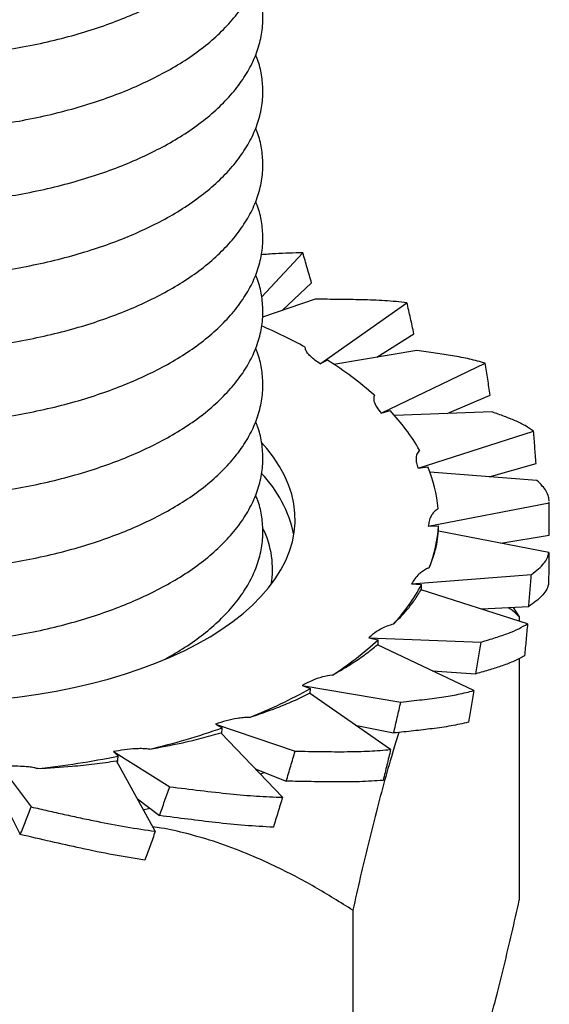
# Model space of a CAD drawing. Units: millimetres. Extents: x 0 to 420, y 0 to 297.
# Drawn here: x 150 to 160, y 68 to 85 of the extents above; entities that cross this region are included whole.
import ezdxf

# ---------------------------------------------------------------- set-up
doc = ezdxf.new("R2010")
doc.units = ezdxf.units.MM

msp = doc.modelspace()

# ---------------------------------------------------------------- linework, layer by layer
at = {"color": 7, "linetype": 'Continuous', "lineweight": 25}
for p, q in [((154.6909, 80.3633), (155.4194, 81.1486)), ((155.0527, 80.1262), (155.5745, 80.615)), ((155.6377, 80.3265), (154.7084, 80.0083)), ((155.7271, 79.1837), (157.2637, 80.2652)), ((156.7294, 79.3013), (157.3871, 79.7154)), ((157.4371, 79.4202), (155.97, 79.1736)), ((155.857, 79.2461), (155.7271, 79.1837)), ((156.8093, 78.3088), (158.6509, 79.1929)), ((157.9745, 78.3014), (158.7358, 78.6309)), ((156.8093, 78.3088), (156.9645, 78.3546)), ((158.7699, 78.3309), (157.0447, 78.2669)), ((157.4588, 77.3328), (159.5061, 77.9896)), ((158.7205, 77.1833), (159.5481, 77.4202)), ((157.4588, 77.3328), (157.631, 77.3594)), ((159.5644, 77.1172), (157.6683, 77.2657)), ((157.6407, 76.3082), (159.7832, 76.7202)), ((159.7832, 76.7202), (159.7816, 76.7353)), ((159.7836, 76.2002), (159.7836, 76.7353)), ((157.6407, 76.3082), (157.8205, 76.3142)), ((159.7777, 75.8447), (157.8197, 76.2226)), ((157.8204, 76.2225), (157.8205, 76.3142)), ((158.9272, 76.0088), (159.78, 76.1485)), ((157.3451, 75.2902), (159.4674, 75.4529)), ((157.3451, 75.2902), (157.5228, 75.2754)), ((159.3982, 74.5818), (157.5149, 75.1843)), ((157.5215, 75.1821), (157.5228, 75.2754)), ((158.5835, 74.8424), (159.4191, 74.8842)), ((159.1421, 74.8704), (159.2521, 74.7017)), ((159.2521, 74.7017), (159.2521, 74.6286)), ((156.5879, 74.3338), (156.754, 74.2988)), ((156.5879, 74.3338), (158.5756, 74.2563)), ((156.7516, 74.2033), (156.754, 74.2988)), ((158.4466, 73.3968), (156.7395, 74.209)), ((159.2521, 73.9658), (159.2521, 69.6879)), ((157.7078, 73.7483), (158.4848, 73.6957)), ((155.41, 73.4904), (155.5555, 73.4372)), ((155.41, 73.4904), (157.1559, 73.1947)), ((155.552, 73.3378), (155.5555, 73.4372)), ((156.974, 72.3534), (155.5351, 73.3495)), ((153.8749, 72.8056), (153.992, 72.7371)), ((153.8749, 72.8056), (155.2849, 72.3255)), ((153.9872, 72.6306), (153.992, 72.7371)), ((156.3475, 72.7871), (157.0276, 72.647)), ((155.0598, 71.5079), (153.9668, 72.652)), ((152.0652, 72.3163), (152.1476, 72.2361)), ((152.0652, 72.3163), (153.0633, 71.6954)), ((152.1414, 72.1136), (152.1476, 72.2361)), ((150.0787, 72.0488), (150.6111, 71.3385)), ((152.8073, 70.906), (152.119, 72.1542)), ((154.5763, 72.014), (155.1259, 71.7945)), ((152.4907, 71.4801), (152.8823, 71.1843)), ((150.2087, 71.2628), (150.4177, 70.8493)), ((156.3047, 69.5085), (156.3047, 64.4947))]:
    msp.add_line(p, q, dxfattribs=at)
at = {"color": 7, "linetype": 'Continuous', "lineweight": 25, "flags": 128}
for points in [[(150.0827, 73.2471), (150.4115, 73.2851), (150.7359, 73.3316), (151.0551, 73.3864), (151.3681, 73.4495), (151.6742, 73.5205), (151.9725, 73.5995), (152.2622, 73.6861), (152.5425, 73.78), (152.8126, 73.8812), (153.0719, 73.9892), (153.3197, 74.1038), (153.5552, 74.2246), (153.7779, 74.3514), (153.9871, 74.4838), (154.1822, 74.6215), (154.3629, 74.764), (154.5284, 74.9111), (154.6785, 75.0622), (154.8127, 75.2171), (154.9306, 75.3752), (155.032, 75.5361), (155.1165, 75.6995), (155.184, 75.8648), (155.2342, 76.0317), (155.267, 76.1996), (155.2823, 76.3682), (155.2801, 76.5369), (155.2604, 76.7054), (155.2233, 76.8731), (155.1687, 77.0396), (155.097, 77.2045), (155.0082, 77.3673), (154.9027, 77.5276), (154.7807, 77.6849), (154.6892, 77.7892)], [(154.7415, 71.948), (154.6877, 71.9259), (154.6681, 71.918)], [(152.7164, 71.3096), (152.61, 71.2854), (152.5994, 71.283)]]:
    msp.add_lwpolyline(points, dxfattribs=at)
at = {"color": 7, "linetype": 'Continuous', "lineweight": 25}
for centre, radius, start, end in [((151.0725, 71.4349), 9.1628, 61.38017, 66.74016), ((152.6666, 74.1128), 6.0439, 48.3078, 58.13864), ((154.349, 75.8605), 3.6141, 29.78074, 43.63837), ((153.1054, 75.7123), 2.2002, 11.64923, 44.10867), ((155.3949, 76.4081), 2.4301, 4.98081, 23.04588), ((153.2883, 75.5512), 1.5943, 350.0519, 26.29273), ((155.4311, 76.4466), 2.393, 338.57702, 356.82833), ((154.4446, 76.9331), 3.4963, 317.52824, 331.69601), ((152.788, 78.5906), 5.8437, 302.68641, 312.74087), ((151.0212, 81.5183), 9.2663, 291.90532, 299.29684), ((149.6604, 85.0983), 13.0982, 283.44396, 289.31138), ((148.9534, 88.2438), 16.3233, 276.21864, 281.28471)]:
    msp.add_arc(centre, radius, start, end, dxfattribs=at)
for points, knots in [([(143.026, 87.9027), (142.9954, 87.8426), (142.9249, 87.7042), (142.8681, 87.4829), (142.8467, 87.2415), (142.8721, 87.0009), (142.9413, 86.7641), (143.0527, 86.533), (143.2056, 86.3075), (143.4005, 86.089), (143.6376, 85.8784), (143.9149, 85.6783), (144.2319, 85.49), (144.5877, 85.3149), (144.979, 85.1554), (145.4016, 85.0138), (145.8477, 84.8923), (146.3112, 84.7918), (146.7834, 84.7131), (147.2617, 84.6548), (147.748, 84.6171), (148.2474, 84.6006), (148.7616, 84.6062), (149.2851, 84.6353), (149.8119, 84.6888), (150.3325, 84.7661), (150.8405, 84.8666), (151.327, 84.9882), (151.787, 85.1286), (152.2165, 85.2852), (152.6145, 85.4565), (152.9892, 85.6451), (153.3407, 85.854), (153.667, 86.0864), (153.9573, 86.3373), (154.2062, 86.6042), (154.4093, 86.8841), (154.5631, 87.1733), (154.6655, 87.4681), (154.7075, 87.7175), (154.7167, 87.9605), (154.6932, 88.1954), (154.6461, 88.4076), (154.5946, 88.5246), (154.5822, 88.5529)], [0, 0, 0, 0, 0.01881949, 0.04336028, 0.06770831, 0.09220835, 0.11632831, 0.13998922, 0.16367337, 0.18781329, 0.211889, 0.2362442, 0.26078939, 0.28543068, 0.31051909, 0.33550609, 0.36029269, 0.38478467, 0.40889457, 0.43212624, 0.45538636, 0.47908704, 0.50315294, 0.52794543, 0.552936, 0.5780256, 0.60311277, 0.62809613, 0.65243689, 0.67649291, 0.7001813, 0.72342699, 0.74825324, 0.77357817, 0.79930952, 0.82534511, 0.85157506, 0.87788439, 0.90415602, 0.93027387, 0.94369641, 0.96819645, 0.99231641, 1, 1, 1, 1]), ([(143.026, 86.6036), (142.9954, 86.5436), (142.9249, 86.4052), (142.8681, 86.1839), (142.8467, 85.9424), (142.8721, 85.7018), (142.9413, 85.4651), (143.0527, 85.234), (143.2056, 85.0085), (143.4005, 84.79), (143.6376, 84.5794), (143.9149, 84.3793), (144.2319, 84.191), (144.5877, 84.0158), (144.979, 83.8564), (145.4016, 83.7147), (145.8477, 83.5933), (146.3112, 83.4927), (146.7834, 83.414), (147.2617, 83.3558), (147.748, 83.318), (148.2474, 83.3015), (148.7616, 83.3072), (149.2851, 83.3363), (149.8119, 83.3897), (150.3325, 83.4671), (150.8405, 83.5676), (151.327, 83.6892), (151.787, 83.8296), (152.2165, 83.9861), (152.6145, 84.1574), (152.9892, 84.3461), (153.3407, 84.555), (153.667, 84.7874), (153.9573, 85.0383), (154.2062, 85.3052), (154.4093, 85.5851), (154.5631, 85.8743), (154.6655, 86.1691), (154.7075, 86.4185), (154.7167, 86.6615), (154.6932, 86.8964), (154.6461, 87.1086), (154.5946, 87.2256), (154.5822, 87.2539)], [0, 0, 0, 0, 0.0188195, 0.0433603, 0.0677083, 0.0922083, 0.1163283, 0.1399892, 0.1636734, 0.1878133, 0.211889, 0.2362442, 0.2607894, 0.2854307, 0.3105191, 0.3355061, 0.3602927, 0.3847847, 0.4088946, 0.4321262, 0.4553864, 0.479087, 0.5031529, 0.5279454, 0.552936, 0.5780256, 0.6031128, 0.6280961, 0.6524369, 0.6764929, 0.7001813, 0.723427, 0.7482532, 0.7735782, 0.7993095, 0.8253451, 0.8515751, 0.8778844, 0.904156, 0.9302739, 0.9436964, 0.9681965, 0.9923164, 1, 1, 1, 1]), ([(143.026, 85.3046), (142.9954, 85.2445), (142.9249, 85.1062), (142.8681, 84.8848), (142.8467, 84.6434), (142.8721, 84.4028), (142.9413, 84.1661), (143.0527, 83.9349), (143.2056, 83.7094), (143.4005, 83.491), (143.6376, 83.2804), (143.9149, 83.0802), (144.2319, 82.8919), (144.5877, 82.7168), (144.979, 82.5573), (145.4016, 82.4157), (145.8477, 82.2942), (146.3112, 82.1937), (146.7834, 82.115), (147.2617, 82.0568), (147.748, 82.019), (148.2474, 82.0025), (148.7616, 82.0081), (149.2851, 82.0372), (149.8119, 82.0907), (150.3325, 82.168), (150.8405, 82.2686), (151.327, 82.3901), (151.787, 82.5305), (152.2165, 82.6871), (152.6145, 82.8584), (152.9892, 83.0471), (153.3407, 83.2559), (153.667, 83.4883), (153.9573, 83.7392), (154.2062, 84.0062), (154.4093, 84.286), (154.5631, 84.5753), (154.6655, 84.8701), (154.7075, 85.1194), (154.7167, 85.3625), (154.6932, 85.5973), (154.6461, 85.8096), (154.5946, 85.9266), (154.5822, 85.9548)], [0, 0, 0, 0, 0.01881949, 0.04336028, 0.06770831, 0.09220835, 0.11632831, 0.13998922, 0.16367337, 0.18781329, 0.211889, 0.2362442, 0.26078939, 0.28543068, 0.31051909, 0.33550609, 0.36029269, 0.38478467, 0.40889457, 0.43212624, 0.45538636, 0.47908704, 0.50315294, 0.52794543, 0.552936, 0.5780256, 0.60311277, 0.62809613, 0.65243689, 0.67649291, 0.7001813, 0.72342699, 0.74825324, 0.77357817, 0.79930952, 0.82534511, 0.85157506, 0.87788439, 0.90415602, 0.93027387, 0.94369641, 0.96819645, 0.99231641, 1, 1, 1, 1]), ([(143.026, 84.0056), (142.9954, 83.9455), (142.9249, 83.8071), (142.8681, 83.5858), (142.8467, 83.3443), (142.8721, 83.1038), (142.9413, 82.867), (143.0527, 82.6359), (143.2056, 82.4104), (143.4005, 82.1919), (143.6376, 81.9813), (143.9149, 81.7812), (144.2319, 81.5929), (144.5877, 81.4178), (144.979, 81.2583), (145.4016, 81.1167), (145.8477, 80.9952), (146.3112, 80.8947), (146.7834, 80.8159), (147.2617, 80.7577), (147.748, 80.72), (148.2474, 80.7035), (148.7616, 80.7091), (149.2851, 80.7382), (149.8119, 80.7916), (150.3325, 80.869), (150.8405, 80.9695), (151.327, 81.0911), (151.787, 81.2315), (152.2165, 81.3881), (152.6145, 81.5594), (152.9892, 81.748), (153.3407, 81.9569), (153.667, 82.1893), (153.9573, 82.4402), (154.2062, 82.7071), (154.4093, 82.987), (154.5631, 83.2762), (154.6655, 83.571), (154.7075, 83.8204), (154.7167, 84.0634), (154.6932, 84.2983), (154.6461, 84.5105), (154.5946, 84.6275), (154.5822, 84.6558)], [0, 0, 0, 0, 0.01881949, 0.04336028, 0.06770831, 0.09220835, 0.11632831, 0.13998922, 0.16367337, 0.18781329, 0.211889, 0.2362442, 0.26078939, 0.28543068, 0.31051909, 0.33550609, 0.36029269, 0.38478467, 0.40889457, 0.43212624, 0.45538636, 0.47908704, 0.50315294, 0.52794543, 0.552936, 0.5780256, 0.60311277, 0.62809613, 0.65243689, 0.67649291, 0.7001813, 0.72342699, 0.74825324, 0.77357817, 0.79930952, 0.82534511, 0.85157506, 0.87788439, 0.90415602, 0.93027387, 0.94369641, 0.96819645, 0.99231641, 1, 1, 1, 1]), ([(143.026, 82.7065), (142.9954, 82.6465), (142.9249, 82.5081), (142.8681, 82.2868), (142.8467, 82.0453), (142.8721, 81.8047), (142.9413, 81.568), (143.0527, 81.3369), (143.2056, 81.1114), (143.4005, 80.8929), (143.6376, 80.6823), (143.9149, 80.4821), (144.2319, 80.2938), (144.5877, 80.1187), (144.979, 79.9593), (145.4016, 79.8176), (145.8477, 79.6961), (146.3112, 79.5956), (146.7834, 79.5169), (147.2617, 79.4587), (147.748, 79.4209), (148.2474, 79.4044), (148.7616, 79.41), (149.2851, 79.4392), (149.8119, 79.4926), (150.3325, 79.57), (150.8405, 79.6705), (151.327, 79.7921), (151.787, 79.9324), (152.2165, 80.089), (152.6145, 80.2603), (152.9892, 80.449), (153.3407, 80.6578), (153.667, 80.8902), (153.9573, 81.1412), (154.2062, 81.4081), (154.4093, 81.6879), (154.5631, 81.9772), (154.6655, 82.272), (154.7075, 82.5213), (154.7167, 82.7644), (154.6932, 82.9993), (154.6461, 83.2115), (154.5946, 83.3285), (154.5822, 83.3567)], [0, 0, 0, 0, 0.01881949, 0.04336028, 0.06770831, 0.09220835, 0.11632831, 0.13998922, 0.16367337, 0.18781329, 0.211889, 0.2362442, 0.26078939, 0.28543068, 0.31051909, 0.33550609, 0.36029269, 0.38478467, 0.40889457, 0.43212624, 0.45538636, 0.47908704, 0.50315294, 0.52794543, 0.552936, 0.5780256, 0.60311277, 0.62809613, 0.65243689, 0.67649291, 0.7001813, 0.72342699, 0.74825324, 0.77357817, 0.79930952, 0.82534511, 0.85157506, 0.87788439, 0.90415602, 0.93027387, 0.94369641, 0.96819645, 0.99231641, 1, 1, 1, 1]), ([(143.026, 81.4075), (142.9954, 81.3474), (142.9249, 81.2091), (142.8681, 80.9877), (142.8467, 80.7463), (142.8721, 80.5057), (142.9413, 80.2689), (143.0527, 80.0378), (143.2056, 79.8123), (143.4005, 79.5938), (143.6376, 79.3832), (143.9149, 79.1831), (144.2319, 78.9948), (144.5877, 78.8197), (144.979, 78.6602), (145.4016, 78.5186), (145.8477, 78.3971), (146.3112, 78.2966), (146.7834, 78.2179), (147.2617, 78.1596), (147.748, 78.1219), (148.2474, 78.1054), (148.7616, 78.111), (149.2851, 78.1401), (149.8119, 78.1936), (150.3325, 78.2709), (150.8405, 78.3714), (151.327, 78.493), (151.787, 78.6334), (152.2165, 78.79), (152.6145, 78.9613), (152.9892, 79.1499), (153.3407, 79.3588), (153.667, 79.5912), (153.9573, 79.8421), (154.2062, 80.1091), (154.4093, 80.3889), (154.5631, 80.6782), (154.6655, 80.973), (154.7075, 81.2223), (154.7167, 81.4653), (154.6932, 81.7002), (154.6461, 81.9125), (154.5946, 82.0294), (154.5822, 82.0577)], [0, 0, 0, 0, 0.01881949, 0.04336028, 0.06770831, 0.09220835, 0.11632831, 0.13998922, 0.16367337, 0.18781329, 0.211889, 0.2362442, 0.26078939, 0.28543068, 0.31051909, 0.33550609, 0.36029269, 0.38478467, 0.40889457, 0.43212624, 0.45538636, 0.47908704, 0.50315294, 0.52794543, 0.552936, 0.5780256, 0.60311277, 0.62809613, 0.65243689, 0.67649291, 0.7001813, 0.72342699, 0.74825324, 0.77357817, 0.79930952, 0.82534511, 0.85157506, 0.87788439, 0.90415602, 0.93027387, 0.94369641, 0.96819645, 0.99231641, 1, 1, 1, 1]), ([(155.4194, 81.1486), (155.2595, 81.1452), (155.0185, 81.14), (154.7656, 81.12), (154.6805, 81.1133)], [0, 0, 0, 0, 0.6636602, 1, 1, 1, 1]), ([(155.5745, 80.615), (155.5616, 80.6598), (155.536, 80.7493), (155.4845, 80.9272), (155.4454, 81.0602), (155.4194, 81.1486)], [0, 0, 0, 0, 0.2513368, 0.5026737, 1, 1, 1, 1]), ([(143.026, 80.1085), (142.9954, 80.0484), (142.9249, 79.91), (142.8681, 79.6887), (142.8467, 79.4472), (142.8721, 79.2066), (142.9413, 78.9699), (143.0527, 78.7388), (143.2056, 78.5133), (143.4005, 78.2948), (143.6376, 78.0842), (143.9149, 77.8841), (144.2319, 77.6958), (144.5877, 77.5206), (144.979, 77.3612), (145.4016, 77.2196), (145.8477, 77.0981), (146.3112, 76.9975), (146.7834, 76.9188), (147.2617, 76.8606), (147.748, 76.8228), (148.2474, 76.8064), (148.7616, 76.812), (149.2851, 76.8411), (149.8119, 76.8945), (150.3325, 76.9719), (150.8405, 77.0724), (151.327, 77.194), (151.787, 77.3344), (152.2165, 77.491), (152.6145, 77.6623), (152.9892, 77.8509), (153.3407, 78.0598), (153.667, 78.2922), (153.9573, 78.5431), (154.2062, 78.81), (154.4093, 79.0899), (154.5631, 79.3791), (154.6655, 79.6739), (154.7075, 79.9233), (154.7167, 80.1663), (154.6932, 80.4012), (154.6461, 80.6134), (154.5946, 80.7304), (154.5822, 80.7587)], [0, 0, 0, 0, 0.01881949, 0.04336028, 0.06770831, 0.09220835, 0.11632831, 0.13998922, 0.16367337, 0.18781329, 0.211889, 0.2362442, 0.26078939, 0.28543068, 0.31051909, 0.33550609, 0.36029269, 0.38478467, 0.40889457, 0.43212624, 0.45538636, 0.47908704, 0.50315294, 0.52794543, 0.552936, 0.5780256, 0.60311277, 0.62809613, 0.65243689, 0.67649291, 0.7001813, 0.72342699, 0.74825324, 0.77357817, 0.79930952, 0.82534511, 0.85157506, 0.87788439, 0.90415602, 0.93027387, 0.94369641, 0.96819645, 0.99231641, 1, 1, 1, 1]), ([(157.2637, 80.2652), (157.1346, 80.278), (156.8764, 80.3037), (156.4725, 80.3177), (156.0622, 80.3235), (155.7793, 80.3255), (155.6377, 80.3265)], [0, 0, 0, 0, 0.2606945, 0.5213756, 0.7604133, 1, 1, 1, 1]), ([(157.3871, 79.7154), (157.3769, 79.7614), (157.3566, 79.8536), (157.3156, 80.037), (157.2844, 80.1741), (157.2637, 80.2652)], [0, 0, 0, 0, 0.2513368, 0.5026737, 1, 1, 1, 1]), ([(143.026, 78.8094), (142.9954, 78.7494), (142.9249, 78.611), (142.8681, 78.3896), (142.8467, 78.1482), (142.8721, 77.9076), (142.9413, 77.6709), (143.0527, 77.4397), (143.2056, 77.2142), (143.4005, 76.9958), (143.6376, 76.7852), (143.9149, 76.585), (144.2319, 76.3967), (144.5877, 76.2216), (144.979, 76.0621), (145.4016, 75.9205), (145.8477, 75.799), (146.3112, 75.6985), (146.7834, 75.6198), (147.2617, 75.5616), (147.748, 75.5238), (148.2474, 75.5073), (148.7616, 75.5129), (149.2851, 75.542), (149.8119, 75.5955), (150.3325, 75.6729), (150.8405, 75.7734), (151.327, 75.8949), (151.787, 76.0353), (152.2165, 76.1919), (152.6145, 76.3632), (152.9892, 76.5519), (153.3407, 76.7607), (153.667, 76.9931), (153.9573, 77.244), (154.2062, 77.511), (154.4093, 77.7908), (154.5631, 78.0801), (154.6655, 78.3749), (154.7075, 78.6242), (154.7167, 78.8673), (154.6932, 79.1022), (154.6461, 79.3144), (154.5946, 79.4314), (154.5822, 79.4596)], [0, 0, 0, 0, 0.01881949, 0.04336028, 0.06770831, 0.09220835, 0.11632831, 0.13998922, 0.16367337, 0.18781329, 0.211889, 0.2362442, 0.26078939, 0.28543068, 0.31051909, 0.33550609, 0.36029269, 0.38478467, 0.40889457, 0.43212624, 0.45538636, 0.47908704, 0.50315294, 0.52794543, 0.552936, 0.5780256, 0.60311277, 0.62809613, 0.65243689, 0.67649291, 0.7001813, 0.72342699, 0.74825324, 0.77357817, 0.79930952, 0.82534511, 0.85157506, 0.87788439, 0.90415602, 0.93027387, 0.94369641, 0.96819645, 0.99231641, 1, 1, 1, 1]), ([(155.7271, 79.1837), (155.6957, 79.2053), (155.6329, 79.2488), (155.5565, 79.3124), (155.4999, 79.3745), (155.4681, 79.4284), (155.4633, 79.4637), (155.4614, 79.4781)], [0, 0, 0, 0, 0.2445514, 0.4903937, 0.6772369, 0.8679711, 1, 1, 1, 1]), ([(158.6509, 79.1929), (158.5602, 79.2186), (158.3787, 79.27), (158.0807, 79.325), (157.7698, 79.373), (157.5481, 79.4045), (157.4371, 79.4202)], [0, 0, 0, 0, 0.2606945, 0.5213756, 0.7604133, 1, 1, 1, 1]), ([(158.7358, 78.6309), (158.7289, 78.678), (158.715, 78.7722), (158.6868, 78.9596), (158.6652, 79.0998), (158.6509, 79.1929)], [0, 0, 0, 0, 0.2513368, 0.5026737, 1, 1, 1, 1]), ([(156.6866, 78.626), (156.6812, 78.6092), (156.6704, 78.5751), (156.679, 78.5034), (156.7236, 78.4132), (156.7805, 78.3439), (156.8093, 78.3088)], [0, 0, 0, 0, 0.1552557, 0.3150612, 0.6531818, 1, 1, 1, 1]), ([(159.5061, 77.9896), (159.4587, 78.0234), (159.3638, 78.0909), (159.1877, 78.1736), (158.993, 78.2512), (158.8443, 78.3043), (158.7699, 78.3309)], [0, 0, 0, 0, 0.2606945, 0.5213756, 0.7604133, 1, 1, 1, 1]), ([(143.026, 77.5104), (142.9954, 77.4503), (142.9249, 77.3119), (142.8681, 77.0906), (142.8467, 76.8492), (142.8721, 76.6086), (142.9413, 76.3718), (143.0527, 76.1407), (143.2056, 75.9152), (143.4005, 75.6967), (143.6376, 75.4861), (143.9149, 75.286), (144.2319, 75.0977), (144.5877, 74.9226), (144.979, 74.7631), (145.4016, 74.6215), (145.8477, 74.5), (146.3112, 74.3995), (146.7834, 74.3208), (147.2617, 74.2625), (147.748, 74.2248), (148.2474, 74.2083), (148.7616, 74.2139), (149.2851, 74.243), (149.8119, 74.2964), (150.3325, 74.3738), (150.8405, 74.4743), (151.327, 74.5959), (151.787, 74.7363), (152.2165, 74.8929), (152.6145, 75.0642), (152.9892, 75.2528), (153.3407, 75.4617), (153.667, 75.6941), (153.9573, 75.945), (154.2062, 76.2119), (154.4093, 76.4918), (154.5631, 76.781), (154.6655, 77.0758), (154.7075, 77.3252), (154.7167, 77.5682), (154.6932, 77.8031), (154.6461, 78.0153), (154.5946, 78.1323), (154.5822, 78.1606)], [0, 0, 0, 0, 0.01881949, 0.04336028, 0.06770831, 0.09220835, 0.11632831, 0.13998922, 0.16367337, 0.18781329, 0.211889, 0.2362442, 0.26078939, 0.28543068, 0.31051909, 0.33550609, 0.36029269, 0.38478467, 0.40889457, 0.43212624, 0.45538636, 0.47908704, 0.50315294, 0.52794543, 0.552936, 0.5780256, 0.60311277, 0.62809613, 0.65243689, 0.67649291, 0.7001813, 0.72342699, 0.74825324, 0.77357817, 0.79930952, 0.82534511, 0.85157506, 0.87788439, 0.90415602, 0.93027387, 0.94369641, 0.96819645, 0.99231641, 1, 1, 1, 1]), ([(159.5481, 77.4202), (159.5447, 77.4679), (159.538, 77.5633), (159.5241, 77.7531), (159.5133, 77.8952), (159.5061, 77.9896)], [0, 0, 0, 0, 0.25133684, 0.50267368, 1, 1, 1, 1]), ([(157.4858, 77.6556), (157.4675, 77.6315), (157.4312, 77.5836), (157.4215, 77.5059), (157.43, 77.4223), (157.4486, 77.3647), (157.4588, 77.3328)], [0, 0, 0, 0, 0.2338209, 0.4664721, 0.7047024, 1, 1, 1, 1]), ([(159.7797, 76.7526), (159.7784, 76.7781), (159.7751, 76.8401), (159.7335, 76.9255), (159.6658, 77.0186), (159.5982, 77.0843), (159.5644, 77.1172)], [0, 0, 0, 0, 0.1979056, 0.4807263, 0.7400653, 1, 1, 1, 1]), ([(152.984, 73.9568), (153.1025, 74.0247), (153.3447, 74.1635), (153.6665, 74.3953), (153.9574, 74.6459), (154.2062, 74.9129), (154.4093, 75.1928), (154.5631, 75.482), (154.6655, 75.7768), (154.7075, 76.0262), (154.7167, 76.2692), (154.6932, 76.5041), (154.6461, 76.7163), (154.5946, 76.8333), (154.5822, 76.8616)], [0, 0, 0, 0, 0.087938, 0.1796885, 0.2729115, 0.3672368, 0.4622662, 0.5575831, 0.6527635, 0.7473868, 0.7960158, 0.8847778, 0.9721629, 1, 1, 1, 1]), ([(159.78, 76.1485), (159.7804, 76.1963), (159.7812, 76.2921), (159.7824, 76.4826), (159.7829, 76.6253), (159.7832, 76.7202)], [0, 0, 0, 0, 0.2513368, 0.5026737, 1, 1, 1, 1]), ([(157.8158, 76.6191), (157.803, 76.6106), (157.7676, 76.587), (157.7239, 76.5427), (157.6821, 76.4776), (157.654, 76.3987), (157.6452, 76.3385), (157.6407, 76.3082)], [0, 0, 0, 0, 0.0972302, 0.2700662, 0.4475509, 0.7222185, 1, 1, 1, 1]), ([(157.6588, 75.5726), (157.6948, 75.6644), (157.7542, 75.816), (157.8017, 76.0308), (157.8137, 76.1586), (157.8197, 76.2226)], [0, 0, 0, 0, 0.4335659, 0.7164586, 1, 1, 1, 1]), ([(159.4674, 75.4529), (159.5117, 75.487), (159.6004, 75.5553), (159.6896, 75.6483), (159.7518, 75.7416), (159.769, 75.8103), (159.7777, 75.8447)], [0, 0, 0, 0, 0.2606945, 0.5213756, 0.7604133, 1, 1, 1, 1]), ([(159.7777, 75.8447), (159.7771, 75.7968), (159.776, 75.7011), (159.7734, 75.5105), (159.7711, 75.3678), (159.7695, 75.273)], [0, 0, 0, 0, 0.2513368, 0.5026737, 1, 1, 1, 1]), ([(157.6588, 75.5726), (157.6425, 75.5658), (157.5971, 75.5468), (157.5343, 75.5088), (157.4634, 75.4503), (157.3998, 75.3768), (157.3634, 75.3192), (157.3451, 75.2902)], [0, 0, 0, 0, 0.0972302, 0.2700662, 0.4475509, 0.7222185, 1, 1, 1, 1]), ([(159.4191, 74.8842), (159.4232, 74.9319), (159.4315, 75.0271), (159.4477, 75.2166), (159.4595, 75.3586), (159.4674, 75.4529)], [0, 0, 0, 0, 0.2513368, 0.5026737, 1, 1, 1, 1]), ([(157.0234, 74.5723), (157.1065, 74.6572), (157.2437, 74.7973), (157.4019, 75.0001), (157.4772, 75.1228), (157.5149, 75.1843)], [0, 0, 0, 0, 0.4335659, 0.7164586, 1, 1, 1, 1]), ([(159.7695, 75.273), (159.7564, 75.2366), (159.7301, 75.1639), (159.652, 75.07), (159.5516, 74.9795), (159.4633, 74.916), (159.4191, 74.8842)], [0, 0, 0, 0, 0.2606945, 0.5213756, 0.7604133, 1, 1, 1, 1]), ([(159.2521, 74.7017), (159.1902, 74.7639), (159.1265, 74.8279), (159.0582, 74.8651), (159.0563, 74.8661)], [0, 0, 0, 0, 0.9719803, 1, 1, 1, 1]), ([(157.0234, 74.5723), (156.9892, 74.5632), (156.9135, 74.543), (156.815, 74.4969), (156.7007, 74.4274), (156.6319, 74.3703), (156.5879, 74.3338)], [0, 0, 0, 0, 0.1772546, 0.3910844, 0.6107416, 1, 1, 1, 1]), ([(158.5756, 74.2563), (158.6635, 74.2827), (158.8392, 74.3354), (159.0574, 74.4105), (159.2466, 74.4891), (159.3477, 74.5509), (159.3982, 74.5818)], [0, 0, 0, 0, 0.2606945, 0.5213756, 0.7604133, 1, 1, 1, 1]), ([(159.3982, 74.5818), (159.3939, 74.5342), (159.3854, 74.4391), (159.3678, 74.2497), (159.3542, 74.1079), (159.3452, 74.0138)], [0, 0, 0, 0, 0.2513368, 0.5026737, 1, 1, 1, 1]), ([(155.9438, 73.6723), (156.0695, 73.745), (156.277, 73.865), (156.5374, 74.0433), (156.6721, 74.1537), (156.7395, 74.209)], [0, 0, 0, 0, 0.4335659, 0.7164586, 1, 1, 1, 1]), ([(158.4848, 73.6957), (158.4925, 73.7426), (158.5078, 73.8365), (158.5381, 74.0233), (158.5606, 74.1633), (158.5756, 74.2563)], [0, 0, 0, 0, 0.2513368, 0.5026737, 1, 1, 1, 1]), ([(159.3452, 74.0138), (159.2866, 73.9816), (159.1695, 73.9172), (158.9617, 73.84), (158.7367, 73.7685), (158.5689, 73.72), (158.4848, 73.6957)], [0, 0, 0, 0, 0.2606945, 0.5213756, 0.7604133, 1, 1, 1, 1]), ([(155.9438, 73.6723), (155.8842, 73.6631), (155.7505, 73.6425), (155.5754, 73.5741), (155.4657, 73.5186), (155.41, 73.4904)], [0, 0, 0, 0, 0.28379655, 0.63647104, 1, 1, 1, 1]), ([(157.1559, 73.1947), (157.2826, 73.2086), (157.5359, 73.2363), (157.8714, 73.279), (158.1773, 73.3286), (158.3568, 73.374), (158.4466, 73.3968)], [0, 0, 0, 0, 0.2606945, 0.5213756, 0.7604133, 1, 1, 1, 1]), ([(158.4466, 73.3968), (158.4388, 73.3499), (158.4232, 73.2561), (158.3917, 73.0696), (158.3675, 72.9301), (158.3515, 72.8374)], [0, 0, 0, 0, 0.2513368, 0.5026737, 1, 1, 1, 1]), ([(154.4782, 72.9211), (154.6397, 72.9769), (154.9064, 73.0692), (155.2549, 73.2119), (155.4416, 73.3036), (155.5351, 73.3495)], [0, 0, 0, 0, 0.4335659, 0.7164586, 1, 1, 1, 1]), ([(157.0276, 72.647), (157.0383, 72.6928), (157.0599, 72.7845), (157.1027, 72.967), (157.1347, 73.1038), (157.1559, 73.1947)], [0, 0, 0, 0, 0.2513368, 0.5026737, 1, 1, 1, 1]), ([(154.4782, 72.9211), (154.4734, 72.9211), (154.4351, 72.9217), (154.362, 72.9187), (154.2257, 72.9018), (154.0604, 72.8642), (153.9372, 72.8253), (153.8749, 72.8056)], [0, 0, 0, 0, 0.0219628, 0.1754774, 0.3331974, 0.6627916, 1, 1, 1, 1]), ([(158.3515, 72.8374), (158.2506, 72.8145), (158.0489, 72.7687), (157.7226, 72.7228), (157.3851, 72.6842), (157.1469, 72.6594), (157.0276, 72.647)], [0, 0, 0, 0, 0.2606945, 0.5213756, 0.7604133, 1, 1, 1, 1]), ([(152.7056, 72.359), (152.8942, 72.3944), (153.2058, 72.4529), (153.6236, 72.5509), (153.8523, 72.6183), (153.9668, 72.652)], [0, 0, 0, 0, 0.43356589, 0.71645859, 1, 1, 1, 1]), ([(157.1224, 72.657), (157.0904, 72.5576), (157.0033, 72.2863), (156.8676, 71.8095), (156.7168, 71.2459), (156.5735, 70.6725), (156.4365, 70.096), (156.3487, 69.7043), (156.3047, 69.5085)], [0, 0, 0, 0, 0.1059466, 0.2890601, 0.4722196, 0.6480906, 0.8240707, 1, 1, 1, 1]), ([(152.7056, 72.359), (152.6898, 72.361), (152.6424, 72.3669), (152.5601, 72.3707), (152.4264, 72.3674), (152.2593, 72.3497), (152.1303, 72.3275), (152.0652, 72.3163)], [0, 0, 0, 0, 0.074249, 0.2233925, 0.3759278, 0.6852059, 1, 1, 1, 1]), ([(155.2849, 72.3255), (155.4435, 72.3227), (155.7608, 72.317), (156.1954, 72.3147), (156.6017, 72.3227), (156.8498, 72.3431), (156.974, 72.3534)], [0, 0, 0, 0, 0.2606945, 0.5213756, 0.7604133, 1, 1, 1, 1]), ([(156.974, 72.3534), (156.9631, 72.3076), (156.9413, 72.216), (156.8975, 72.0339), (156.8641, 71.8977), (156.842, 71.8072)], [0, 0, 0, 0, 0.2513368, 0.5026737, 1, 1, 1, 1]), ([(155.1259, 71.7945), (155.1392, 71.839), (155.1658, 71.9278), (155.2187, 72.1048), (155.2585, 72.2374), (155.2849, 72.3255)], [0, 0, 0, 0, 0.2513368, 0.5026737, 1, 1, 1, 1]), ([(150.7216, 72.0166), (150.7022, 72.0215), (150.6533, 72.0338), (150.5683, 72.0467), (150.4385, 72.0574), (150.2737, 72.0586), (150.144, 72.0521), (150.0787, 72.0488)], [0, 0, 0, 0, 0.09925, 0.2499582, 0.4038973, 0.6997315, 1, 1, 1, 1]), ([(150.7216, 72.0166), (150.9271, 72.0289), (151.2667, 72.0494), (151.7313, 72.0957), (151.9897, 72.1347), (152.119, 72.1542)], [0, 0, 0, 0, 0.4335659, 0.7164586, 1, 1, 1, 1]), ([(152.8823, 71.1843), (152.8974, 71.2271), (152.9276, 71.3127), (152.9879, 71.483), (153.0332, 71.6106), (153.0633, 71.6954)], [0, 0, 0, 0, 0.2513368, 0.5026737, 1, 1, 1, 1]), ([(153.0633, 71.6954), (153.2454, 71.6727), (153.6095, 71.6272), (154.1199, 71.5697), (154.6045, 71.5256), (154.9079, 71.5138), (155.0598, 71.5079)], [0, 0, 0, 0, 0.2606945, 0.5213756, 0.7604133, 1, 1, 1, 1]), ([(156.842, 71.8072), (156.7043, 71.7983), (156.4289, 71.7804), (156.0017, 71.7785), (155.5699, 71.7849), (155.274, 71.7913), (155.1259, 71.7945)], [0, 0, 0, 0, 0.2606945, 0.5213756, 0.7604133, 1, 1, 1, 1]), ([(155.0598, 71.5079), (155.0464, 71.4635), (155.0197, 71.3748), (154.9659, 71.1984), (154.9251, 71.0666), (154.898, 70.979)], [0, 0, 0, 0, 0.2513368, 0.5026737, 1, 1, 1, 1]), ([(150.4177, 70.8493), (150.4338, 70.8902), (150.466, 70.9722), (150.5303, 71.1352), (150.5788, 71.2574), (150.6111, 71.3385)], [0, 0, 0, 0, 0.2513368, 0.5026737, 1, 1, 1, 1]), ([(150.6111, 71.3385), (150.7091, 71.3161), (150.9053, 71.2711), (151.1963, 71.2055), (151.4852, 71.1422), (151.8514, 71.0658), (152.2935, 70.9803), (152.6359, 70.9308), (152.8073, 70.906)], [0, 0, 0, 0, 0.1303052, 0.2607065, 0.3910098, 0.5213969, 0.760424, 1, 1, 1, 1]), ([(154.898, 70.979), (154.7309, 70.9878), (154.3967, 71.0056), (153.8916, 71.0582), (153.3888, 71.1191), (153.0512, 71.1626), (152.8823, 71.1843)], [0, 0, 0, 0, 0.2606945, 0.5213756, 0.7604133, 1, 1, 1, 1]), ([(156.3047, 69.5085), (156.0819, 69.6482), (155.6364, 69.9275), (155.0042, 70.2587), (154.425, 70.5179), (153.9058, 70.7132), (153.4001, 70.8608), (153.0179, 70.9501), (152.8135, 70.9779), (152.764, 70.9846)], [0, 0, 0, 0, 0.2095035, 0.4189514, 0.5615891, 0.7043247, 0.8468531, 0.9629125, 1, 1, 1, 1]), ([(152.6245, 70.3972), (152.4369, 70.4267), (152.0619, 70.4859), (151.5062, 70.6005), (150.9594, 70.7228), (150.5984, 70.8071), (150.4177, 70.8493)], [0, 0, 0, 0, 0.2606945, 0.5213756, 0.7604133, 1, 1, 1, 1]), ([(152.8073, 70.906), (152.7922, 70.8633), (152.7618, 70.7779), (152.701, 70.6082), (152.655, 70.4814), (152.6245, 70.3972)], [0, 0, 0, 0, 0.2513368, 0.5026737, 1, 1, 1, 1]), ([(157.7784, 64.9217), (157.8139, 64.9866), (157.8849, 65.1165), (157.9916, 65.3425), (158.098, 65.5902), (158.225, 65.915), (158.3702, 66.3276), (158.5321, 66.8403), (158.6894, 67.386), (158.84, 67.9508), (158.9833, 68.5238), (159.1203, 69.1004), (159.2081, 69.4921), (159.2521, 69.6879)], [0, 0, 0, 0, 0.0641747, 0.1283516, 0.1938079, 0.25927, 0.3648903, 0.4705508, 0.5789887, 0.6874539, 0.7916029, 0.8958165, 1, 1, 1, 1])]:
    msp.add_open_spline(points, degree=3, knots=knots, dxfattribs=at)

doc.saveas('drawing.dxf')
